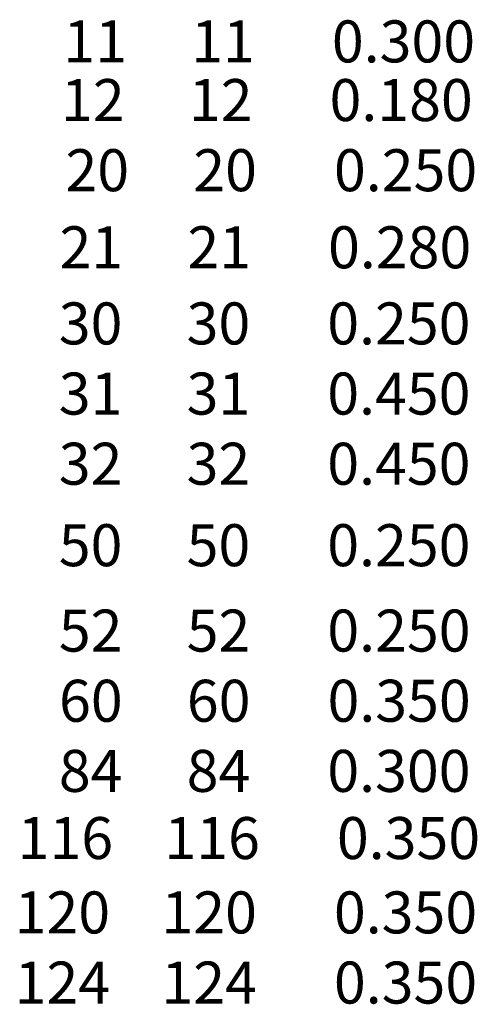
# Model space of a CAD drawing. Extents: x 190072 to 190835, y 1678364 to 1678906.
# Drawn here: x 190730 to 190800, y 1678482 to 1678634 of the extents above; entities that cross this region are included whole.
import ezdxf

# ---------------------------------------------------------------- set-up
doc = ezdxf.new("R2010")
doc.units = 0
doc.layers.add('DIM', color=2, linetype='CONTINUOUS')
doc.styles.add('ROMANS', font='romans', dxfattribs={"height": 1})

msp = doc.modelspace()

# ---------------------------------------------------------------- texts
at = {"layer": 'DIM', "style": 'ROMANS'}
for s, p in [('11     11      0.300 ', (190736.61, 1678627.45)), ('12     12      0.180 ', (190736.25, 1678618.42)), ('20     20      0.250 ', (190736.93, 1678607.62)), ('21     21      0.280', (190736.02, 1678595.75)), ('30     30      0.250 ', (190735.9, 1678584.03)), ('31     31      0.450 ', (190735.9, 1678573.23)), ('32     32      0.450 ', (190735.9, 1678562.43)), ('50     50      0.250', (190735.9, 1678549.89)), ('52     52      0.250 ', (190735.91, 1678536.74)), ('60     60      0.350 ', (190735.94, 1678525.94)), ('84     84      0.300 ', (190735.91, 1678515.14)), ('116    116      0.350 ', (190729.57, 1678504.8)), ('120    120      0.350 ', (190729.11, 1678493.35)), ('124    124      0.350 ', (190729.11, 1678482.55))]:
    msp.add_text(s, height=6.4646, dxfattribs=at).set_placement(p)

doc.saveas('drawing.dxf')
